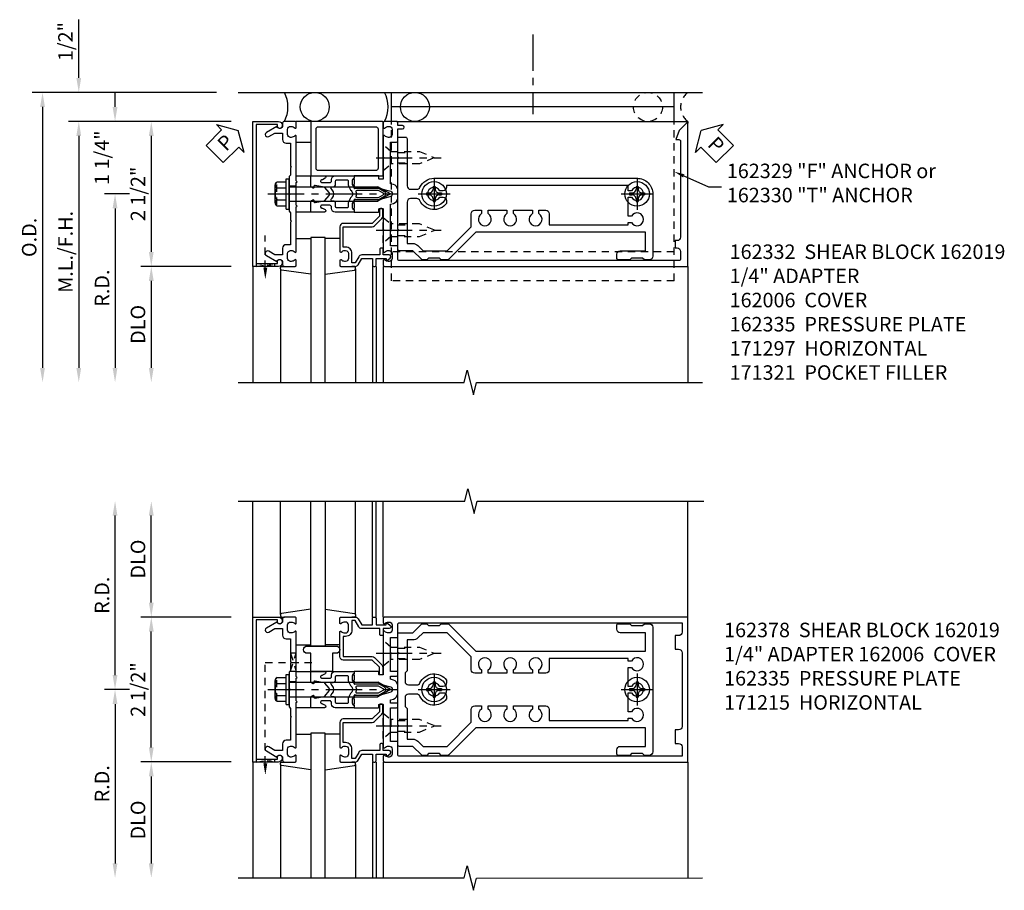
# Model space of a CAD drawing. Extents: x 0 to 136, y 0 to 88.
# Drawn here: x 35 to 52, y 50 to 65 of the extents above; entities that cross this region are included whole.
import ezdxf
from ezdxf import colors
from ezdxf.entities.mleader import LeaderData, LeaderLine
from ezdxf.math import Vec2, Vec3

# ---------------------------------------------------------------- set-up
doc = ezdxf.new("R2010")
doc.units = 0
doc.header["$LTSCALE"] = 0.5
doc.header["$MEASUREMENT"] = 0
doc.linetypes.add('CENTER', pattern=[2, 1.25, -0.25, 0.25, -0.25])
doc.linetypes.add('HIDDEN', pattern=[0.375, 0.25, -0.125])
doc.layers.get('0').update_dxf_attribs({"color": 4, "linetype": 'CONTINUOUS'})
for name, color, linetype in [('CENTER', 1, 'CENTER'), ('DIME', 2, 'CONTINUOUS'), ('HIDDEN', 3, 'HIDDEN'), ('TEXT', 3, 'CONTINUOUS')]:
    doc.layers.add(name, color=color, linetype=linetype)
doc.styles.get("Standard").update_dxf_attribs({"font": 'arial.ttf'})
doc.dimstyles.new('EXT_ON-OFF', dxfattribs={"dimscale": 2, "dimtxt": 0.125, "dimasz": 0.125, "dimexe": 0.09, "dimexo": 0.1875, "dimgap": 0.05, "dimtad": 3, "dimdec": 5, "dimzin": 3, "dimdsep": 46, "dimlunit": 5, "dimtxsty": 'Standard', "dimcen": 0, "dimse2": 1, "dimadec": 0, "dimazin": 0, "dimtfac": 1, "dimtdec": 4, "dimtofl": 0, "dimtmove": 0, "dimatfit": 0, "dimfxl": 1, "dimfrac": 2, "dimtolj": 1, "dimtzin": 3, "dimarcsym": 0})
doc.dimstyles.new('EXT_ON-ONNL', dxfattribs={"dimscale": 2, "dimtxt": 0.125, "dimasz": 0.125, "dimexe": 0.09, "dimexo": 0.1875, "dimgap": 0.05, "dimtad": 3, "dimdec": 5, "dimzin": 3, "dimdsep": 46, "dimlunit": 5, "dimtxsty": 'Standard', "dimcen": 0, "dimadec": 0, "dimazin": 0, "dimtfac": 1, "dimtdec": 4, "dimtofl": 0, "dimtmove": 2, "dimatfit": 3, "dimfxl": 1, "dimfrac": 2, "dimtolj": 1, "dimtzin": 3, "dimarcsym": 0})

# ---------------------------------------------------------------- blocks, each defined once
blk = doc.blocks.new('*D87')
at = {"layer": 'DIME', "color": 0, "lineweight": -2, "transparency": 16777216}
for p, q in [((35.788, 64.023), (35.788, 65.028)), ((38.413, 63.273), (35.608, 63.273)), ((35.788, 63.023), (35.788, 62.773))]:
    blk.add_line(p, q, dxfattribs=at)
at = {"layer": 'DIME', "color": 0, "transparency": 16777216}
for points in [[(35.746, 64.023), (35.829, 64.023), (35.788, 63.773)], [(35.746, 63.023), (35.829, 63.023), (35.788, 63.273)]]:
    blk.add_solid(points, dxfattribs=at)
at = {"layer": 'DIME', "color": 0, "transparency": 16777216, "insert": (35.558, 64.65), "char_height": 0.25, "attachment_point": 5, "rotation": 90}
blk.add_mtext('\\A1;1/2"', dxfattribs=at)
blk = doc.blocks.new('*D88')
at = {"layer": 'DIME', "color": 0, "lineweight": -2, "transparency": 16777216}
for p, q in [((38.163, 63.773), (34.983, 63.773)), ((35.163, 63.523), (35.163, 59.023))]:
    blk.add_line(p, q, dxfattribs=at)
at = {"layer": 'DIME', "color": 0, "transparency": 16777216}
for points in [[(35.121, 63.523), (35.204, 63.523), (35.163, 63.773)], [(35.121, 59.023), (35.204, 59.023), (35.163, 58.773)]]:
    blk.add_solid(points, dxfattribs=at)
at = {"layer": 'DIME', "color": 0, "transparency": 16777216, "insert": (34.933, 61.273), "char_height": 0.25, "attachment_point": 5, "rotation": 90}
blk.add_mtext('\\A1;O.D.', dxfattribs=at)
blk = doc.blocks.new('*D89')
at = {"layer": 'DIME', "color": 0, "lineweight": -2, "transparency": 16777216}
for p, q in [((38.413, 63.273), (35.608, 63.273)), ((35.788, 63.023), (35.788, 59.023))]:
    blk.add_line(p, q, dxfattribs=at)
at = {"layer": 'DIME', "color": 0, "transparency": 16777216}
for points in [[(35.746, 63.023), (35.829, 63.023), (35.788, 63.273)], [(35.746, 59.023), (35.829, 59.023), (35.788, 58.773)]]:
    blk.add_solid(points, dxfattribs=at)
at = {"layer": 'DIME', "color": 0, "transparency": 16777216, "insert": (35.558, 61.023), "char_height": 0.25, "attachment_point": 5, "rotation": 90}
blk.add_mtext('\\A1;M.L./F.H.', dxfattribs=at)
blk = doc.blocks.new('*D90')
at = {"layer": 'DIME', "color": 0, "lineweight": -2, "transparency": 16777216}
for p, q in [((38.413, 60.773), (36.858, 60.773)), ((37.038, 60.523), (37.038, 59.023))]:
    blk.add_line(p, q, dxfattribs=at)
at = {"layer": 'DIME', "color": 0, "transparency": 16777216}
for points in [[(36.996, 60.523), (37.079, 60.523), (37.038, 60.773)], [(36.996, 59.023), (37.079, 59.023), (37.038, 58.773)]]:
    blk.add_solid(points, dxfattribs=at)
at = {"layer": 'DIME', "color": 0, "transparency": 16777216, "insert": (36.808, 59.773), "char_height": 0.25, "attachment_point": 5, "rotation": 90}
blk.add_mtext('\\A1;DLO', dxfattribs=at)
blk = doc.blocks.new('*D91')
at = {"layer": 'DIME', "color": 0, "lineweight": -2, "transparency": 16777216}
for p, q in [((38.413, 63.273), (36.858, 63.273)), ((37.038, 63.023), (37.038, 61.023))]:
    blk.add_line(p, q, dxfattribs=at)
at = {"layer": 'DIME', "color": 0, "transparency": 16777216}
for points in [[(36.996, 63.023), (37.079, 63.023), (37.038, 63.273)], [(36.996, 61.023), (37.079, 61.023), (37.038, 60.773)]]:
    blk.add_solid(points, dxfattribs=at)
at = {"layer": 'DIME', "color": 0, "transparency": 16777216, "insert": (36.808, 62.023), "char_height": 0.25, "attachment_point": 5, "rotation": 90}
blk.add_mtext('\\A1;2 1/2"', dxfattribs=at)
blk = doc.blocks.new('B162019')
blk.add_lwpolyline([(1.25, 1.105, 0.414214), (1.23, 1.125), (1.113, 1.125), (1.113, 1.3), (1.133, 1.3, 0.641869), (1.144, 1.325), (1.106, 1.37, 0.695143), (1.053, 1.35), (1.053, 1.25), (0.953, 1.25, 0.414214), (0.933, 1.23), (0.933, 1.21, 0.414214), (0.953, 1.19), (1.053, 1.19), (1.053, 0.878, 0.267949), (1.083, 0.826), (1.19, 0.764), (1.19, 0.71), (1.026, 0.71, 0.414214), (0.916, 0.6), (0.916, 0.56), (0.568, 0.56), (0.568, 1.057, 0.198912), (0.55, 1.099), (0.425, 1.224, 0.198912), (0.383, 1.242), (0.273, 1.242, 0.414214), (0.253, 1.222), (0.253, 1.202, 0.414214), (0.273, 1.182), (0.383, 1.182), (0.508, 1.057), (0.508, 0.56, 0.414214), (0.568, 0.5), (0.992, 0.5, 0.669376), (1.003, 0.526, -0.199773), (0.976, 0.589), (0.976, 0.6, -0.414214), (1.026, 0.65), (1.114, 0.65, -0.414214), (1.164, 0.6), (1.164, 0.589, -0.199773), (1.137, 0.526, 0.669376), (1.148, 0.5), (1.23, 0.5, 0.414214), (1.25, 0.52), (1.25, 0.764, 0.267949), (1.22, 0.816), (1.113, 0.878), (1.113, 1.065), (1.23, 1.065, 0.414214), (1.25, 1.085)], format="xyb", close=True)
blk = doc.blocks.new('*D92')
at = {"layer": 'DIME', "color": 0, "lineweight": -2, "transparency": 16777216}
for p, q in [((36.663, 62.023), (36.233, 62.023)), ((36.413, 61.773), (36.413, 59.023))]:
    blk.add_line(p, q, dxfattribs=at)
at = {"layer": 'DIME', "color": 0, "transparency": 16777216}
for points in [[(36.371, 61.773), (36.454, 61.773), (36.413, 62.023)], [(36.371, 59.023), (36.454, 59.023), (36.413, 58.773)]]:
    blk.add_solid(points, dxfattribs=at)
at = {"layer": 'DIME', "color": 0, "transparency": 16777216, "insert": (36.188, 60.398), "char_height": 0.25, "attachment_point": 5, "rotation": 90}
blk.add_mtext('\\A1;R.D.', dxfattribs=at)
blk = doc.blocks.new('*D93')
at = {"layer": 'DIME', "color": 0, "lineweight": -2, "transparency": 16777216}
for p, q in [((36.413, 63.523), (36.413, 63.773)), ((38.413, 63.273), (36.233, 63.273)), ((36.663, 62.023), (36.233, 62.023)), ((36.413, 61.773), (36.413, 61.523))]:
    blk.add_line(p, q, dxfattribs=at)
at = {"layer": 'DIME', "color": 0, "transparency": 16777216}
for points in [[(36.371, 63.523), (36.454, 63.523), (36.413, 63.273)], [(36.371, 61.773), (36.454, 61.773), (36.413, 62.023)]]:
    blk.add_solid(points, dxfattribs=at)
at = {"layer": 'DIME', "color": 0, "transparency": 16777216, "insert": (36.186, 62.648), "char_height": 0.25, "attachment_point": 5, "rotation": 90}
blk.add_mtext('\\A1;1 1/4"', dxfattribs=at)
blk = doc.blocks.new('B162006')
blk.add_lwpolyline([(-1.2, -0.94), (1.2, -0.94), (1.2, -0.576), (1.17, -0.576, -1), (1.17, -0.496), (1.19, -0.496, -0.414214), (1.25, -0.556), (1.25, -1), (-1.25, -1), (-1.25, -0.556, -0.414214), (-1.19, -0.496), (-1.17, -0.496, -1), (-1.17, -0.576), (-1.2, -0.576)], format="xyb", close=True)
blk = doc.blocks.new('B162310-M')
for p, q in [((-0.313, -0.25), (-0.313, 0)), ((0.313, 0), (0.313, -0.25))]:
    blk.add_line(p, q)
blk = doc.blocks.new('B027850-M')
blk.add_line((-0.3, 0.15), (-0.3, 0.4))
blk.add_lwpolyline([(0.314, 0.4), (0.242, -0.103, -0.373552), (0.223, -0.12), (0.2, -0.12, -0.414214), (0.18, -0.1), (0.18, -0.056)], format="xyb")
blk = doc.blocks.new('B128405')
blk.add_lwpolyline([(0.132, -0.108), (0, -0.219), (0, 0.219), (0.132, 0.108)])
blk.add_lwpolyline([(0.872, -0.005, 0.668179), (0.872, 0.005), (0.622, 0.108), (0.132, 0.108), (0.132, -0.108), (0.622, -0.108)], format="xyb", close=True)
at = {"layer": 'CENTER'}
blk.add_line((-0.125, 0), (1, 0), dxfattribs=at)
blk = doc.blocks.new('B128394-H')
for p, q in [((-0.13, 0.017), (-0.082, 0.017)), ((-0.13, 0.017), (-0.13, -0.017)), ((-0.017, 0.13), (-0.017, 0.082)), ((-0.017, 0.13), (0.017, 0.13)), ((0.017, 0.13), (0.017, 0.082)), ((0.082, 0.017), (0.13, 0.017)), ((0.13, 0.017), (0.13, -0.017)), ((-0.13, -0.017), (-0.082, -0.017)), ((-0.017, -0.082), (-0.017, -0.13)), ((-0.017, -0.13), (0.017, -0.13)), ((0.017, -0.082), (0.017, -0.13)), ((0.082, -0.017), (0.13, -0.017))]:
    blk.add_line(p, q)
blk.add_circle((0, 0), 0.212)
for centre, start, end in [((-0.082, 0.082), 270, 0), ((0.082, 0.082), 180, 270), ((-0.082, -0.082), 0, 89.9999), ((0.082, -0.082), 90, 180)]:
    blk.add_arc(centre, 0.0647, start, end)
at = {"layer": 'CENTER'}
for p, q in [((0, 0.275), (0, -0.275)), ((-0.275, 0), (0.275, 0))]:
    blk.add_line(p, q, dxfattribs=at)
blk = doc.blocks.new('B162332')
at = {"color": 4}
for points in [[(-0.64, 1.5), (-0.95, 1.5, -0.414214), (-0.98, 1.53), (-0.98, 1.63, -0.414214), (-0.95, 1.66), (-0.14, 1.66, 0.414214), (-0.08, 1.72), (-0.08, 1.826, 0.290987), (-0.115, 1.881, -0.290987), (-0.27, 2.125), (-0.27, 5.625, -0.414214), (0, 5.895), (1.075, 5.895, -0.414214), (1.135, 5.835), (1.135, 5.75), (1.105, 5.72), (1.105, 5.53), (1.135, 5.5), (1.135, 5.305, -0.414214), (1.105, 5.275), (1.04, 5.275, -0.414214), (0.98, 5.335), (0.98, 5.77), (0.66, 5.77), (0.66, 2.847), (1.126, 2.381, -0.198912), (1.135, 2.359), (1.135, 2.25), (1.105, 2.22), (1.105, 2.03), (1.135, 2), (1.135, 1.927, -0.198912), (1.126, 1.906), (0.98, 1.76), (0.98, 1.53, -0.414214), (0.95, 1.5), (0.64, 1.5), (0.625, 1.515), (0.61, 1.5), (-0.61, 1.5), (-0.625, 1.515)], [(-0.055, 5.527), (-0.055, 5.47), (-0.145, 5.47), (-0.145, 2.34), (-0.115, 2.34, -0.414214), (-0.055, 2.28), (-0.055, 2.223, 3.810279), (0.055, 2.223), (0.055, 2.28, -0.414214), (0.115, 2.34), (0.163, 2.34, -0.563903), (0.115, 1.881, 0.290987), (0.08, 1.826), (0.08, 1.72, 0.414214), (0.14, 1.66), (0.855, 1.66), (0.855, 1.76, -0.198912), (0.892, 1.848), (0.98, 1.937), (0.98, 2.35), (0.565, 2.765), (0.342, 2.765, -0.414214), (0.282, 2.825), (0.282, 2.945), (0.34, 2.945, 3.810279), (0.34, 3.055), (0.282, 3.055), (0.282, 3.382), (0.34, 3.382, 3.810279), (0.34, 3.492), (0.282, 3.492), (0.282, 3.82), (0.34, 3.82, 3.810279), (0.34, 3.93), (0.282, 3.93), (0.282, 4.05, -0.414214), (0.342, 4.11), (0.535, 4.11), (0.535, 5.47), (0.493, 5.47), (0.493, 5.527, 3.810279), (0.383, 5.527), (0.383, 5.47), (0.055, 5.47), (0.055, 5.527, 3.810279)]]:
    blk.add_lwpolyline(points, format="xyb", close=True, dxfattribs=at)
at = {"layer": 'HIDDEN'}
for p, q in [((-0.716, 1.5), (-0.716, 1.66)), ((-0.534, 1.5), (-0.534, 1.66)), ((0.534, 1.5), (0.534, 1.66)), ((0.716, 1.5), (0.716, 1.66))]:
    blk.add_line(p, q, dxfattribs=at)
blk = doc.blocks.new('B162097')
blk.add_lwpolyline([(-0.64, 0.5), (-0.625, 0.515), (-0.61, 0.5), (-0.263, 0.5, -0.414214), (-0.253, 0.49), (-0.253, 0.434, -0.414214), (-0.263, 0.424), (-0.303, 0.424, 0.414214), (-0.313, 0.414), (-0.313, 0), (-0.273, 0), (-0.258, -0.015), (-0.243, 0), (-0.17, 0), (-0.155, -0.015), (-0.14, 0), (-0.1, 0), (-0.1, 0.43), (-0.047, 0.628, -0.339454), (-0.018, 0.65), (0.018, 0.65, -0.339454), (0.047, 0.628), (0.1, 0.43), (0.1, 0), (0.14, 0), (0.155, -0.015), (0.17, 0), (0.243, 0), (0.258, -0.015), (0.273, 0), (0.313, 0), (0.313, 0.414, 0.414214), (0.303, 0.424), (0.263, 0.424, -0.414214), (0.253, 0.434), (0.253, 0.49, -0.414214), (0.263, 0.5), (0.61, 0.5), (0.625, 0.515), (0.64, 0.5), (0.992, 0.5, 0.669376), (1.003, 0.526, -0.199773), (0.976, 0.589), (0.976, 0.6, -0.414214), (1.026, 0.65), (1.114, 0.65, -0.414214), (1.164, 0.6), (1.164, 0.589, -0.199773), (1.137, 0.526, 0.669376), (1.148, 0.5), (1.23, 0.5, 0.414214), (1.25, 0.52), (1.25, 5.75), (-1.219, 5.75, 0.668179), (-1.226, 5.733), (-1.092, 5.599), (-0.938, 5.543), (-0.938, 5.595, -0.414214), (-0.908, 5.625), (0.745, 5.625, -0.414214), (0.805, 5.565), (0.805, 5.53), (0.93, 5.53), (0.93, 5.565, -0.414214), (0.99, 5.625), (1.12, 5.625, -0.414214), (1.15, 5.595), (1.15, 0.78, -0.414214), (1.12, 0.75), (0.915, 0.75, 0.414214), (0.895, 0.73), (0.895, 0.625), (0.177, 0.625), (0.164, 0.676, 0.339454), (0.067, 0.75), (-0.067, 0.75, 0.339454), (-0.164, 0.676), (-0.177, 0.625), (-0.895, 0.625), (-0.895, 0.73, 0.414214), (-0.915, 0.75), (-1.12, 0.75), (-1.12, 0.831, 1), (-1.18, 0.831), (-1.18, 0.75), (-1.23, 0.75, 0.414214), (-1.25, 0.73), (-1.25, 0.52, 0.414214), (-1.23, 0.5), (-1.148, 0.5, 0.669376), (-1.137, 0.526, -0.199773), (-1.164, 0.589), (-1.164, 0.6, -0.414214), (-1.114, 0.65), (-1.026, 0.65, -0.414214), (-0.976, 0.6), (-0.976, 0.589, -0.199773), (-1.003, 0.526, 0.669376), (-0.992, 0.5)], format="xyb", close=True)
blk = doc.blocks.new('B171300M')
for points in [[(0.747, 0.277), (0.721, 0.251, 0.198912), (0.715, 0.237), (0.715, 0.163, 0.198912), (0.721, 0.149), (0.741, 0.129, -0.198912), (0.744, 0.121), (0.744, 0.106, 0.453546), (0.757, 0.094, -0.007471), (0.804, 0.1), (1.174, 0.1), (1.261, 0.05, -0.57735), (1.261, -0.05), (1.174, -0.1), (0.804, -0.1, -0.007471), (0.757, -0.094, 0.453546), (0.744, -0.106), (0.744, -0.121, -0.198912), (0.741, -0.129), (0.721, -0.149, 0.198912), (0.715, -0.163), (0.715, -0.237, 0.198912), (0.721, -0.251), (0.747, -0.277, -0.198912), (0.75, -0.285), (0.75, -0.301, -0.414214), (0.738, -0.313), (0.42, -0.313, -0.414214), (0.357, -0.25), (0.357, -0.226, 0.414214), (0.326, -0.195), (0.19, -0.195, 0.414214), (0.17, -0.215), (0.17, -0.223, 0.414214), (0.19, -0.243), (0.193, -0.243, -0.131652), (0.203, -0.246), (0.247, -0.271, -0.267949), (0.257, -0.288), (0.257, -0.293, -0.414214), (0.237, -0.313), (0.012, -0.313, -0.414214), (0, -0.301), (0, -0.133, -0.267949), (0.01, -0.116), (0.038, -0.1, -0.57735), (0.05, -0.106), (0.05, -0.127, 0.466308), (0.073, -0.146), (0.232, -0.118, 0.176327), (0.243, -0.112), (0.316, -0.025, 0.36397), (0.316, 0.025), (0.243, 0.112, 0.176327), (0.232, 0.118), (0.073, 0.146, 0.466308), (0.05, 0.127), (0.05, 0.106, -0.57735), (0.038, 0.1), (0.01, 0.116, -0.267949), (0, 0.133), (0, 0.301, -0.414214), (0.012, 0.313), (0.237, 0.313, -0.414214), (0.257, 0.293), (0.257, 0.288, -0.267949), (0.247, 0.271), (0.203, 0.246, -0.131652), (0.193, 0.243), (0.19, 0.243, 0.414214), (0.17, 0.223), (0.17, 0.215, 0.414214), (0.19, 0.195), (0.326, 0.195, 0.414214), (0.357, 0.226), (0.357, 0.25, -0.414214), (0.42, 0.313), (0.738, 0.313, -0.414214), (0.75, 0.301), (0.75, 0.285, -0.198912)], [(0.388, 0.124, 0.414214), (0.428, 0.164), (0.428, 0.222, -0.414214), (0.448, 0.242), (0.624, 0.242, -0.414214), (0.644, 0.222), (0.644, 0.173, 0.109518), (0.652, 0.14), (0.679, 0.08, 0.092094), (0.696, 0.057, -0.424958), (0.696, -0.057, 0.092094), (0.679, -0.08), (0.652, -0.14, 0.109518), (0.644, -0.173), (0.644, -0.222, -0.414214), (0.624, -0.242), (0.448, -0.242, -0.414214), (0.428, -0.222), (0.428, -0.164, 0.414214), (0.388, -0.124), (0.367, -0.124, -0.63707), (0.352, -0.092), (0.37, -0.071, 0.36397), (0.37, 0.071), (0.352, 0.092, -0.63707), (0.367, 0.124)], [(1.243, -0.019), (1.163, -0.065), (0.806, -0.065, -0.001063), (0.799, -0.064, -0.506849), (0.783, -0.036, 0.103752), (0.791, 0, 0.103752), (0.783, 0.036, -0.506849), (0.799, 0.064, -0.001063), (0.806, 0.065), (1.163, 0.065), (1.243, 0.019, -0.57735)]]:
    blk.add_lwpolyline(points, format="xyb", close=True)
blk = doc.blocks.new('B128960')
for p, q in [((-0.205, 0.206), (-0.05, 0.206)), ((-0.05, -0.26), (-0.05, 0.26)), ((-0.05, 0.26), (0, 0.26)), ((0, -0.26), (0, 0.26)), ((-0.24, -0.153), (-0.24, 0.156)), ((-0.205, 0.105), (-0.05, 0.105)), ((0, 0.125), (1.533, 0.125)), ((1.75, 0), (1.533, 0.125)), ((1.75, 0), (1.533, -0.125)), ((-0.205, -0.101), (-0.05, -0.101)), ((0, -0.125), (1.533, -0.125)), ((-0.205, -0.203), (-0.05, -0.203)), ((-0.05, -0.26), (0, -0.26))]:
    blk.add_line(p, q)
for centre, radius, start, end in [((-0.186, 0.155), 0.0543, 110.9107, 249.0893), ((-0.071, 0.002), 0.169, 142.5556, 217.4444), ((-0.186, -0.152), 0.0543, 110.9107, 249.0893)]:
    blk.add_arc(centre, radius, start, end)
at = {"layer": 'CENTER'}
blk.add_line((-0.365, 0), (1.875, 0), dxfattribs=at)
at = {"layer": 'HIDDEN'}
for p, q in [((-0.228, 0.19), (-0.209, 0.19)), ((-0.209, -0.187), (-0.209, 0.19)), ((-0.228, -0.187), (-0.209, -0.187))]:
    blk.add_line(p, q, dxfattribs=at)
blk = doc.blocks.new('B162311-312-S')
for p, q in [((-1.25, 6.265), (-1.75, 6.265)), ((-1.5, 6.265), (-1.5, 1.39)), ((-1.25, 1.39), (-1.75, 1.39))]:
    blk.add_line(p, q)
at = {"layer": 'HIDDEN'}
for p, q in [((1.5, 6.265), (-1.25, 6.265)), ((1, 6.265), (1, 1.39)), ((1.5, 6.265), (1.5, 1.39)), ((1.5, 1.39), (-1.25, 1.39))]:
    blk.add_line(p, q, dxfattribs=at)
blk = doc.blocks.new('B162005')
blk.add_lwpolyline([(-0.469, -0.335), (-0.454, -0.35), (-0.325, -0.35), (-0.3, -0.375), (-0.015, -0.375), (0, -0.36), (0.015, -0.375), (0.3, -0.375), (0.325, -0.35), (0.454, -0.35), (0.469, -0.335), (0.484, -0.35), (0.876, -0.35), (0.876, -0.426, 0.414214), (0.936, -0.486), (1.05, -0.486), (1.05, -0.621), (0.989, -0.726, 1), (1.059, -0.766), (1.164, -0.583, -0.84909), (1.18, -0.486), (1.22, -0.486, 0.414214), (1.25, -0.456), (1.25, -0.27, 0.414214), (1.23, -0.25), (1.148, -0.25, 0.669376), (1.137, -0.276, -0.199773), (1.164, -0.339), (1.164, -0.35, -0.414214), (1.114, -0.4), (1.026, -0.4, -0.414214), (0.976, -0.35), (0.976, -0.339, -0.199773), (1.003, -0.276, 0.669376), (0.992, -0.25), (0.225, -0.25), (0.21, -0.235), (0.195, -0.25), (-0.195, -0.25), (-0.21, -0.235), (-0.225, -0.25), (-0.992, -0.25, 0.669376), (-1.003, -0.276, -0.199773), (-0.976, -0.339), (-0.976, -0.35, -0.414214), (-1.026, -0.4), (-1.114, -0.4, -0.414214), (-1.164, -0.35), (-1.164, -0.339, -0.199773), (-1.137, -0.276, 0.669376), (-1.148, -0.25), (-1.23, -0.25, 0.414214), (-1.25, -0.27), (-1.25, -0.456, 0.414214), (-1.22, -0.486), (-1.18, -0.486, -0.84909), (-1.164, -0.583), (-1.059, -0.766, 1), (-0.989, -0.726), (-1.05, -0.621), (-1.05, -0.486), (-0.936, -0.486, 0.414214), (-0.876, -0.426), (-0.876, -0.35), (-0.484, -0.35)], format="xyb", close=True)
blk = doc.blocks.new('B162335')
at = {"layer": 'HIDDEN'}
for p, q in [((-0.133, -0.25), (-0.133, -0.375)), ((0.133, -0.25), (0.133, -0.375))]:
    blk.add_line(p, q, dxfattribs=at)
blk.add_blockref('B162005', (0, 0))
blk = doc.blocks.new('B027857-M')
for p, q in [((-0.18, 0.4), (-0.18, 0.15)), ((0.18, 0.15), (0.18, 0.4))]:
    blk.add_line(p, q)
blk = doc.blocks.new('B171321')
for points in [[(1.23, 0.313, 0.414214), (1.25, 0.333), (1.25, 1.23, 0.414214), (1.23, 1.25), (0.02, 1.25, 0.414214), (0, 1.23), (0, 0.333, 0.414214), (0.02, 0.313)], [(0.09, 0.443), (0.09, 1.12, -0.414214), (0.13, 1.16), (1.12, 1.16, -0.414214), (1.16, 1.12), (1.16, 0.443, -0.414214), (1.12, 0.403), (0.13, 0.403, -0.414214)]]:
    blk.add_lwpolyline(points, format="xyb", close=True)
blk = doc.blocks.new('*D37')
at = {"layer": 'DIME', "color": 0, "lineweight": -2, "transparency": 16777216}
for p, q in [((36.663, 53.476), (36.233, 53.476)), ((36.413, 53.226), (36.413, 50.476))]:
    blk.add_line(p, q, dxfattribs=at)
at = {"layer": 'DIME', "color": 0, "transparency": 16777216}
for points in [[(36.371, 53.226), (36.454, 53.226), (36.413, 53.476)], [(36.371, 50.476), (36.454, 50.476), (36.413, 50.226)]]:
    blk.add_solid(points, dxfattribs=at)
at = {"layer": 'DIME', "color": 0, "transparency": 16777216, "insert": (36.188, 51.851), "char_height": 0.25, "attachment_point": 5, "rotation": 90}
blk.add_mtext('\\A1;R.D.', dxfattribs=at)
blk = doc.blocks.new('*D38')
at = {"layer": 'DIME', "color": 0, "lineweight": -2, "transparency": 16777216}
for p, q in [((36.413, 53.726), (36.413, 56.476)), ((36.663, 53.476), (36.233, 53.476))]:
    blk.add_line(p, q, dxfattribs=at)
at = {"layer": 'DIME', "color": 0, "transparency": 16777216}
for points in [[(36.371, 56.476), (36.454, 56.476), (36.413, 56.726)], [(36.371, 53.726), (36.454, 53.726), (36.413, 53.476)]]:
    blk.add_solid(points, dxfattribs=at)
at = {"layer": 'DIME', "color": 0, "transparency": 16777216, "insert": (36.188, 55.101), "char_height": 0.25, "attachment_point": 5, "rotation": 90}
blk.add_mtext('\\A1;R.D.', dxfattribs=at)
blk = doc.blocks.new('*D39')
at = {"layer": 'DIME', "color": 0, "lineweight": -2, "transparency": 16777216}
for p, q in [((38.413, 52.226), (36.858, 52.226)), ((37.038, 51.976), (37.038, 50.476))]:
    blk.add_line(p, q, dxfattribs=at)
at = {"layer": 'DIME', "color": 0, "transparency": 16777216}
for points in [[(36.996, 51.976), (37.079, 51.976), (37.038, 52.226)], [(36.996, 50.476), (37.079, 50.476), (37.038, 50.226)]]:
    blk.add_solid(points, dxfattribs=at)
at = {"layer": 'DIME', "color": 0, "transparency": 16777216, "insert": (36.808, 51.226), "char_height": 0.25, "attachment_point": 5, "rotation": 90}
blk.add_mtext('\\A1;DLO', dxfattribs=at)
blk = doc.blocks.new('*D40')
at = {"layer": 'DIME', "color": 0, "lineweight": -2, "transparency": 16777216}
for p, q in [((37.038, 54.976), (37.038, 56.476)), ((38.413, 54.726), (36.858, 54.726))]:
    blk.add_line(p, q, dxfattribs=at)
at = {"layer": 'DIME', "color": 0, "transparency": 16777216}
for points in [[(36.996, 56.476), (37.079, 56.476), (37.038, 56.726)], [(36.996, 54.976), (37.079, 54.976), (37.038, 54.726)]]:
    blk.add_solid(points, dxfattribs=at)
at = {"layer": 'DIME', "color": 0, "transparency": 16777216, "insert": (36.808, 55.726), "char_height": 0.25, "attachment_point": 5, "rotation": 90}
blk.add_mtext('\\A1;DLO', dxfattribs=at)
blk = doc.blocks.new('*D41')
at = {"layer": 'DIME', "color": 0, "lineweight": -2, "transparency": 16777216}
for p, q in [((37.038, 52.476), (37.038, 54.476)), ((38.413, 52.226), (36.858, 52.226))]:
    blk.add_line(p, q, dxfattribs=at)
at = {"layer": 'DIME', "color": 0, "transparency": 16777216}
for points in [[(36.996, 54.476), (37.079, 54.476), (37.038, 54.726)], [(36.996, 52.476), (37.079, 52.476), (37.038, 52.226)]]:
    blk.add_solid(points, dxfattribs=at)
at = {"layer": 'DIME', "color": 0, "transparency": 16777216, "insert": (36.808, 53.476), "char_height": 0.25, "attachment_point": 5, "rotation": 90}
blk.add_mtext('\\A1;2 1/2"', dxfattribs=at)
blk = doc.blocks.new('B027854-S')
blk.add_lwpolyline([(0, 0.25, -1), (0.125, 0.25), (0.125, 0.1875), (0.437, 0.1875), (0.437, -0.1875), (0.125, -0.1875), (0.125, -0.25, -1), (0, -0.25)], format="xyb", close=True)
blk = doc.blocks.new('B162378')
at = {"color": 4}
for points in [[(1.135, 2.359), (1.135, 2.25), (1.105, 2.22), (1.105, 2.03), (1.135, 2), (1.135, 1.927, -0.198912), (1.126, 1.906), (0.98, 1.76), (0.98, 1.53, -0.414214), (0.95, 1.5), (0.64, 1.5), (0.625, 1.515), (0.61, 1.5), (-0.61, 1.5), (-0.625, 1.515), (-0.64, 1.5), (-0.95, 1.5, -0.414214), (-0.98, 1.53), (-0.98, 1.76), (-1.126, 1.906, -0.198912), (-1.135, 1.927), (-1.135, 2), (-1.105, 2.03), (-1.105, 2.22), (-1.135, 2.25), (-1.135, 2.359, -0.198912), (-1.126, 2.381), (-0.66, 2.847), (-0.66, 5.77), (-0.98, 5.77), (-0.98, 5.335, -0.414214), (-1.04, 5.275), (-1.105, 5.275, -0.414214), (-1.135, 5.305), (-1.135, 5.5), (-1.105, 5.53), (-1.105, 5.72), (-1.135, 5.75), (-1.135, 5.835, -0.414214), (-1.075, 5.895), (1.075, 5.895, -0.414214), (1.135, 5.835), (1.135, 5.75), (1.105, 5.72), (1.105, 5.53), (1.135, 5.5), (1.135, 5.305, -0.414214), (1.105, 5.275), (1.04, 5.275, -0.414214), (0.98, 5.335), (0.98, 5.77), (0.66, 5.77), (0.66, 2.847), (1.126, 2.381, -0.198912)], [(-0.282, 4.05), (-0.282, 3.93), (-0.34, 3.93, 3.810279), (-0.34, 3.82), (-0.282, 3.82), (-0.282, 3.492), (-0.34, 3.492, 3.810279), (-0.34, 3.382), (-0.282, 3.382), (-0.282, 3.055), (-0.34, 3.055, 3.810279), (-0.34, 2.945), (-0.282, 2.945), (-0.282, 2.825, -0.414214), (-0.342, 2.765), (-0.565, 2.765), (-0.98, 2.35), (-0.98, 1.937), (-0.892, 1.848, -0.198912), (-0.855, 1.76), (-0.855, 1.66), (-0.325, 1.66), (-0.29, 1.625), (-0.14, 1.625, 0.414214), (-0.08, 1.685), (-0.08, 1.826, 0.290987), (-0.115, 1.881, -0.563903), (-0.163, 2.34), (-0.115, 2.34, -0.414214), (-0.055, 2.28), (-0.055, 2.223, 3.810279), (0.055, 2.223), (0.055, 2.28, -0.414214), (0.115, 2.34), (0.163, 2.34, -0.563903), (0.115, 1.881, 0.290987), (0.08, 1.826), (0.08, 1.685, 0.414214), (0.14, 1.625), (0.29, 1.625), (0.325, 1.66), (0.855, 1.66), (0.855, 1.76, -0.198912), (0.892, 1.848), (0.98, 1.937), (0.98, 2.35), (0.565, 2.765), (0.342, 2.765, -0.414214), (0.282, 2.825), (0.282, 2.945), (0.34, 2.945, 3.810279), (0.34, 3.055), (0.282, 3.055), (0.282, 3.382), (0.34, 3.382, 3.810279), (0.34, 3.492), (0.282, 3.492), (0.282, 3.82), (0.34, 3.82, 3.810279), (0.34, 3.93), (0.282, 3.93), (0.282, 4.05, -0.414214), (0.342, 4.11), (0.535, 4.11), (0.535, 5.47), (0.493, 5.47), (0.493, 5.527, 3.810279), (0.383, 5.527), (0.383, 5.47), (0.055, 5.47), (0.055, 5.527, 3.810279), (-0.055, 5.527), (-0.055, 5.47), (-0.382, 5.47), (-0.382, 5.527, 3.810279), (-0.492, 5.527), (-0.492, 5.47), (-0.535, 5.47), (-0.535, 4.11), (-0.342, 4.11, -0.414214)]]:
    blk.add_lwpolyline(points, format="xyb", close=True, dxfattribs=at)
at = {"layer": 'HIDDEN'}
for p, q in [((-0.716, 1.5), (-0.716, 1.66)), ((-0.534, 1.5), (-0.534, 1.66)), ((0.534, 1.5), (0.534, 1.66)), ((0.716, 1.5), (0.716, 1.66))]:
    blk.add_line(p, q, dxfattribs=at)
blk = doc.blocks.new('B162015')
for points in [[(-0.155, -0.015), (-0.14, 0), (-0.1, 0), (-0.1, 0.43), (-0.047, 0.628, -0.339454), (-0.018, 0.65), (0.018, 0.65, -0.339454), (0.047, 0.628), (0.1, 0.43), (0.1, 0), (0.14, 0), (0.155, -0.015), (0.17, 0), (0.243, 0), (0.258, -0.015), (0.273, 0), (0.313, 0), (0.313, 0.414, 0.414214), (0.303, 0.424), (0.263, 0.424, -0.414214), (0.253, 0.434), (0.253, 0.49, -0.414214), (0.263, 0.5), (0.61, 0.5), (0.625, 0.515), (0.64, 0.5), (0.992, 0.5, 0.669376), (1.003, 0.526, -0.199773), (0.976, 0.589), (0.976, 0.6, -0.414214), (1.026, 0.65), (1.114, 0.65, -0.414214), (1.164, 0.6), (1.164, 0.589, -0.199773), (1.137, 0.526, 0.669376), (1.148, 0.5), (1.23, 0.5, 0.414214), (1.25, 0.52), (1.25, 5.75), (-1.25, 5.75), (-1.25, 0.52, 0.414214), (-1.23, 0.5), (-1.148, 0.5, 0.669376), (-1.137, 0.526, -0.199773), (-1.164, 0.589), (-1.164, 0.6, -0.414214), (-1.114, 0.65), (-1.026, 0.65, -0.414214), (-0.976, 0.6), (-0.976, 0.589, -0.199773), (-1.003, 0.526, 0.669376), (-0.992, 0.5), (-0.64, 0.5), (-0.625, 0.515), (-0.61, 0.5), (-0.263, 0.5, -0.414214), (-0.253, 0.49), (-0.253, 0.434, -0.414214), (-0.263, 0.424), (-0.303, 0.424, 0.414214), (-0.313, 0.414), (-0.313, 0), (-0.273, 0), (-0.258, -0.015), (-0.243, 0), (-0.17, 0)], [(-0.313, 0.73), (-0.313, 0.625), (-0.895, 0.625), (-0.895, 0.73, 0.414214), (-0.915, 0.75), (-1.12, 0.75, -0.414214), (-1.15, 0.78), (-1.15, 5.65), (-0.99, 5.65, -0.414214), (-0.93, 5.59), (-0.93, 5.53), (-0.695, 5.53), (-0.695, 5.59, -0.414214), (-0.635, 5.65), (0.635, 5.65, -0.414214), (0.695, 5.59), (0.695, 5.53), (0.93, 5.53), (0.93, 5.59, -0.414214), (0.99, 5.65), (1.15, 5.65), (1.15, 0.78, -0.414214), (1.12, 0.75), (0.915, 0.75, 0.414214), (0.895, 0.73), (0.895, 0.625), (0.313, 0.625), (0.313, 0.73, 0.414214), (0.293, 0.75), (0.253, 0.75, 0.414214), (0.233, 0.73), (0.233, 0.625), (0.177, 0.625), (0.164, 0.676, 0.339454), (0.067, 0.75), (-0.067, 0.75, 0.339454), (-0.164, 0.676), (-0.177, 0.625), (-0.233, 0.625), (-0.233, 0.73, 0.414214), (-0.253, 0.75), (-0.293, 0.75, 0.414214)]]:
    blk.add_lwpolyline(points, format="xyb", close=True)
blk = doc.blocks.new('PSEAL1')
at = {"layer": 'TEXT', "color": 7}
for p, q in [((-0.575, 0.21), (-0.196, 0.21)), ((-0.575, 0.21), (-0.575, -0.21)), ((-0.196, 0.21), (-0.196, 0.338)), ((-0.196, 0.338), (0, 0)), ((-0.196, -0.338), (0, 0)), ((-0.575, -0.21), (-0.196, -0.21)), ((-0.196, -0.21), (-0.196, -0.338))]:
    blk.add_line(p, q, dxfattribs=at)
at = {"layer": 'TEXT', "color": 3}
blk.add_text('P', height=0.25, dxfattribs=at).set_placement((-0.413, -0.116))
blk = doc.blocks.new('PSEAL2')
at = {"layer": 'TEXT', "color": 7}
for p, q in [((0.196, 0.338), (0, 0)), ((0.196, 0.21), (0.196, 0.338)), ((0.575, 0.21), (0.196, 0.21)), ((0.575, 0.21), (0.575, -0.21)), ((0.196, -0.338), (0, 0)), ((0.196, -0.21), (0.196, -0.338)), ((0.575, -0.21), (0.196, -0.21))]:
    blk.add_line(p, q, dxfattribs=at)
at = {"layer": 'TEXT', "color": 3}
blk.add_text('P', height=0.25, dxfattribs=at).set_placement((0.247, -0.116))

msp = doc.modelspace()

# ---------------------------------------------------------------- linework, layer by layer
for p, q in [((38.537507, 63.772523), (46.537507, 63.772523)), ((41.267507, 63.272523), (46.287507, 63.272523)), ((46.287507, 63.272523), (46.287507, 63.241452)), ((40.037507, 61.272523), (39.787507, 61.272523)), ((39.787507, 61.272523), (39.787507, 58.772523)), ((40.037507, 58.772523), (40.037507, 61.272523)), ((38.787507, 60.772523), (38.787507, 58.772523)), ((40.852507, 60.772523), (40.852507, 58.772523)), ((40.912507, 60.772523), (40.912507, 58.772523)), ((41.037507, 60.772523), (41.037507, 58.772523)), ((46.287507, 60.772523), (46.287507, 58.772523)), ((39.267507, 60.729889), (39.267507, 58.772523)), ((40.557507, 60.729889), (40.557507, 58.772523)), ((38.787507, 54.725571), (38.787507, 56.725571)), ((39.267507, 54.768205), (39.267507, 56.725571)), ((39.787507, 54.225571), (39.787507, 56.725571)), ((40.037507, 56.725571), (40.037507, 54.225571)), ((40.557507, 54.768205), (40.557507, 56.725571)), ((40.852507, 54.725571), (40.852507, 56.725571)), ((40.912507, 54.725571), (40.912507, 56.725571)), ((41.037507, 54.725571), (41.037507, 56.725571)), ((46.287507, 54.725571), (46.287507, 56.725571)), ((40.037507, 54.225571), (39.787507, 54.225571)), ((40.037507, 52.725571), (39.787507, 52.725571)), ((39.787507, 52.725571), (39.787507, 50.225571)), ((40.037507, 50.225571), (40.037507, 52.725571)), ((38.787507, 52.225571), (38.787507, 50.225571)), ((39.267507, 52.182936), (39.267507, 50.225571)), ((40.557507, 52.182936), (40.557507, 50.225571)), ((40.852507, 52.225571), (40.852507, 50.225571)), ((40.912507, 52.225571), (40.912507, 50.225571)), ((41.037507, 52.225571), (41.037507, 50.225571)), ((46.287507, 52.225571), (46.287507, 50.225571))]:
    msp.add_line(p, q)
for points in [[(38.537507, 58.772523), (42.431626, 58.772523), (42.484547, 58.984776), (42.590467, 58.559951), (42.643388, 58.772203), (46.537507, 58.772523)], [(38.537507, 56.725571), (42.443757, 56.725571), (42.496677, 56.937823), (42.602598, 56.512998), (42.655519, 56.725251), (46.561769, 56.725251)], [(38.537507, 50.225571), (42.431626, 50.225571), (42.484547, 50.437823), (42.590467, 50.012998), (42.643388, 50.225251), (46.537507, 50.225571)]]:
    msp.add_lwpolyline(points)
for centre in [(39.856379, 63.522523), (41.582379, 63.522523)]:
    msp.add_circle(centre, 0.25)
for centre in [(38.857071, 63.522523), (40.583071, 63.522523)]:
    msp.add_arc(centre, 0.536274, 332.2134159, 27.7865841)
at = {"layer": 'CENTER'}
msp.add_line((43.615007, 64.772523), (43.615007, 63.397523), dxfattribs=at)
at = {"layer": 'HIDDEN'}
for p, q in [((39.003507, 60.75), (39.003507, 61.30362)), ((39.003507, 52.203048), (39.003507, 53.944571)), ((39.003507, 53.944571), (39.872983, 53.944571))]:
    msp.add_line(p, q, dxfattribs=at)
for points in [[(39.159507, 60.772523), (38.847507, 60.822523), (38.847507, 60.772523), (39.159507, 60.822523)], [(39.159507, 52.225571), (38.847507, 52.275571), (38.847507, 52.225571), (39.159507, 52.275571)]]:
    msp.add_lwpolyline(points, close=True, dxfattribs=at)
msp.add_lwpolyline([(39.437507, 53.800571), (39.537507, 54.100571), (39.437507, 54.100571), (39.537507, 53.788571), (39.425507, 53.788571)], dxfattribs=at)
msp.add_circle((45.600007, 63.522523), 0.25, dxfattribs=at)
msp.add_arc((46.475007, 63.522523), 0.3125, 126.8698976, 233.1301024, dxfattribs=at)
for points in [[(39.03684, 60.75), (38.970174, 60.75), (39.003507, 60.55)], [(39.03684, 52.203048), (38.970174, 52.203048), (39.003507, 52.003048)]]:
    msp.add_solid(points, dxfattribs=at)

# ---------------------------------------------------------------- block references
for name, p, rotation in [('B162311-312-S', (39.787507, 62.022523), 270), ('PSEAL1', (38.537507, 63.116927), 45), ('PSEAL2', (46.518507, 63.116927), 315), ('B162006', (39.787507, 62.022523), 270), ('B162335', (39.787507, 62.022523), 270), ('B027857-M', (39.387507, 63.092523), 270), ('B162097', (40.537507, 62.022523), 270), ('B162332', (39.787507, 62.022523), 270), ('B162310-M', (39.787507, 62.022523), 270), ('B162019', (39.787507, 62.022523), 270), ('B027850-M', (39.387507, 60.952523), 270), ('B027850-M', (40.437507, 54.545571), 90), ('B162006', (39.787507, 53.475571), 270), ('B162335', (39.787507, 53.475571), 270), ('B162015', (40.537507, 53.475571), 270), ('B162378', (39.787507, 53.475571), 270), ('B027854-S', (39.975007, 54.225571), 270), ('B162310-M', (39.787507, 53.475571), 270), ('B162019', (39.787507, 53.475571), 270), ('B027850-M', (39.387507, 52.405571), 270)]:
    msp.add_blockref(name, p, dxfattribs=dict(rotation=rotation))
for name, p in [('B171321', (39.787507, 62.022523)), ('B171300M', (39.787507, 62.022523)), ('B128394-H', (41.912507, 62.022523)), ('B128394-H', (45.412507, 62.022523)), ('B128960', (39.412507, 62.022523)), ('B128960', (39.412507, 53.475571)), ('B171300M', (39.787507, 53.475571)), ('B128394-H', (41.912507, 53.475571)), ('B128394-H', (45.412507, 53.475571))]:
    msp.add_blockref(name, p)
at = {"xscale": -1}
for name, p, rotation in [('B027850-M', (40.437507, 60.952523), 90), ('B027850-M', (39.387507, 54.545571), 270), ('B162019', (39.787507, 53.475571), 270), ('B027850-M', (40.437507, 52.405571), 90)]:
    msp.add_blockref(name, p, dxfattribs=dict(at, rotation=rotation))
at = {"layer": 'HIDDEN', "xscale": -1, "rotation": 180}
for p in [(41.037487, 62.647523), (41.037487, 54.100571)]:
    msp.add_blockref('B128405', p, dxfattribs=at)
at = {"layer": 'HIDDEN'}
for p in [(41.037487, 61.397523), (41.037487, 52.850571)]:
    msp.add_blockref('B128405', p, dxfattribs=at)

# ---------------------------------------------------------------- texts
at = {"layer": 'TEXT', "char_height": 0.25, "attachment_point": 1}
for s, insert, width in [('162329 "F" ANCHOR or 162330 "T" ANCHOR', (46.95958, 62.544662), 3.86289222), ('162332  SHEAR BLOCK 162019  1/4" ADAPTER \\P162006  COVER \\P162335  PRESSURE PLATE 171297  HORIZONTAL \\P171321  POCKET FILLER', (47.007729, 61.150758), 4.83420449), ('162378  SHEAR BLOCK 162019  1/4" ADAPTER 162006  COVER \\P162335  PRESSURE PLATE 171215  HORIZONTAL', (46.912557, 54.628282), 4.82281538)]:
    msp.add_mtext(s, dxfattribs=dict(at, insert=insert, width=width))

# ---------------------------------------------------------------- dimensions: what is measured, and where the dimension line sits
at = {"layer": 'DIME'}
for base, p1, p2, picture, middle in [((35.787507, 63.772523), (38.787507, 63.272523), (38.537507, 63.772523), '*D87', (35.558244, 64.650064)), ((37.037507, 60.772523), (38.787507, 63.272523), (38.787507, 60.772523), '*D91', (36.808244, 62.022523)), ((37.037507, 54.725571), (38.787507, 52.225571), (38.787507, 54.725571), '*D41', (36.808244, 53.475571))]:
    dim = msp.add_linear_dim(base=base, p1=p1, p2=p2, angle=90, dimstyle='EXT_ON-OFF', override={"dimpost": '"'}, dxfattribs=at)
    dim.commit()
    dim.dimension.update_dxf_attribs({"geometry": picture, "text_midpoint": middle})
for base, p1, p2, text, picture, middle in [((35.162507, 58.772523), (38.537507, 63.772523), (38.537507, 58.772523), 'O.D.', '*D88', (34.933159, 61.272523)), ((35.787507, 58.772523), (38.787507, 63.272523), (38.537507, 58.772523), 'M.L./F.H.', '*D89', (35.558244, 61.022523)), ((36.412507, 58.772523), (37.037507, 62.022523), (38.537507, 58.772523), 'R.D.', '*D92', (36.187507, 60.397523)), ((37.037507, 58.772523), (38.787507, 60.772523), (37.037507, 58.772523), 'DLO', '*D90', (36.808159, 59.772523)), ((36.412507, 56.725571), (37.037507, 53.475571), (38.537507, 56.725571), 'R.D.', '*D38', (36.187507, 55.100571)), ((37.037507, 56.725571), (38.787507, 54.725571), (38.537507, 56.725571), 'DLO', '*D40', (36.808159, 55.725571)), ((36.412507, 50.225571), (37.037507, 53.475571), (38.537507, 50.225571), 'R.D.', '*D37', (36.187507, 51.850571)), ((37.037507, 50.225571), (38.787507, 52.225571), (38.537507, 50.225571), 'DLO', '*D39', (36.808159, 51.225571))]:
    dim = msp.add_linear_dim(base=base, p1=p1, p2=p2, angle=90, text=text, dimstyle='EXT_ON-OFF', override={"dimpost": '"'}, dxfattribs=at)
    dim.commit()
    dim.dimension.update_dxf_attribs({"geometry": picture, "text_midpoint": middle})
dim = msp.add_linear_dim(base=(36.412507, 63.272523), p1=(37.037507, 62.022523), p2=(38.787507, 63.272523), angle=90, dimstyle='EXT_ON-ONNL', override={"dimpost": '"'}, dxfattribs=at)
dim.commit()
dim.dimension.update_dxf_attribs({"geometry": '*D93', "text_midpoint": (36.186447, 62.647523), "dimtype": 160})

# ---------------------------------------------------------------- leaders
at = {"layer": 'TEXT'}
ml = msp.add_multileader_mtext('Standard', dxfattribs=at)
ml.set_content('', color=256)
ml.set_leader_properties()
ml.build(insert=Vec2(0, 0))
ml.multileader.update_dxf_attribs({"text_right_attachment_type": 6, "dogleg_length": 0.36, "arrow_head_size": 0.18})
ctx = ml.context
ctx.base_point, ctx.char_height, ctx.arrow_head_size, ctx.landing_gap_size, ctx.plane_origin = Vec3(46.865541, 62.142489), 0.18, 0.18, 0.09, Vec3(46.052507, 62.407114)
ctx.right_attachment = 6
notes = []
notes.append((ctx, [(0, (1, 1, 0), (46.644249, 62.142489), (1, 0), 0.221292, [(0, [(46.052507, 62.407114)], 0, [])])]))
ctx.mtext.insert, ctx.mtext.flow_direction = Vec3(46.955541, 62.232489), 5
for ctx, leaders in notes:
    for number, flags, end, landing, length, lines in leaders:
        leader = LeaderData()
        leader.index, (leader.has_last_leader_line, leader.has_dogleg_vector, leader.attachment_direction) = number, flags
        leader.last_leader_point, leader.dogleg_vector, leader.dogleg_length = Vec3(end), Vec3(landing), length
        for number, points, colour, breaks in lines:
            line = LeaderLine()
            line.index, line.vertices, line.color, line.breaks = number, Vec3.list(points), colors.encode_raw_color(colour), breaks
            leader.lines.append(line)
        ctx.leaders.append(leader)

doc.saveas('drawing.dxf')
